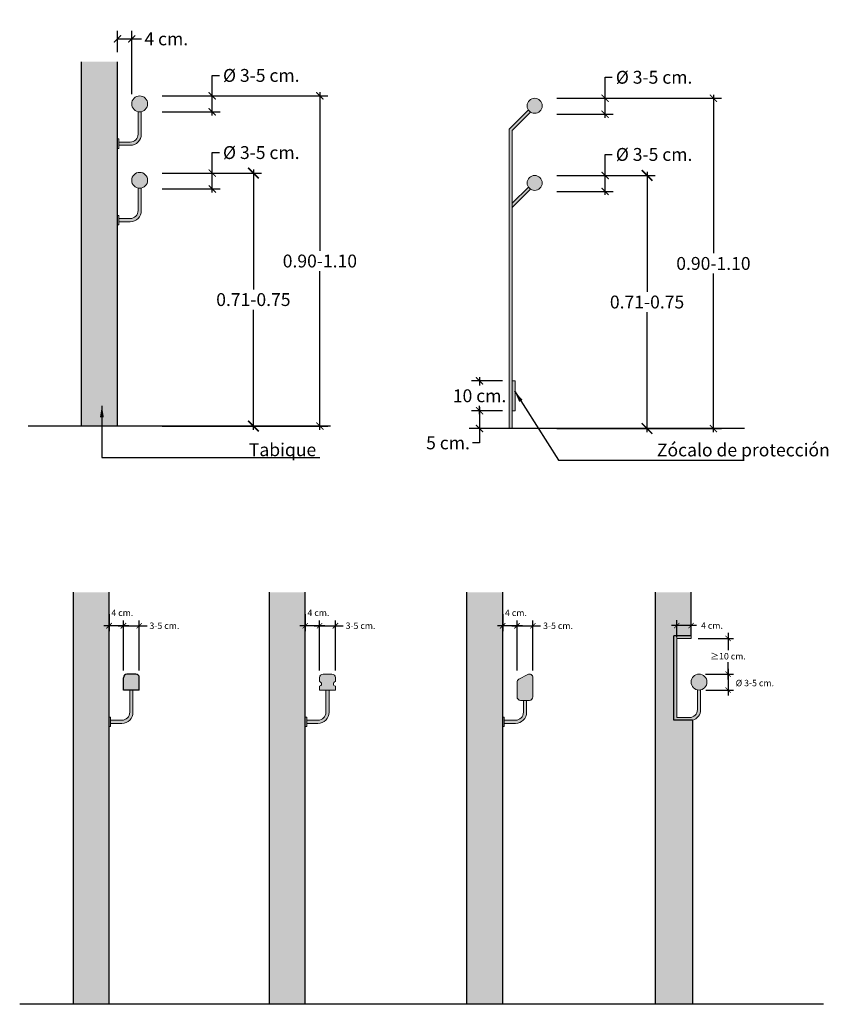
# Model space of a CAD drawing. Units: millimetres. Extents: x -0.59 to 2.73, y 0.04 to 5.86.
# Drawn here: x -0.06 to 2.2, y 0.04 to 2.79 of the extents above; entities that cross this region are included whole.
import ezdxf

# ---------------------------------------------------------------- set-up
doc = ezdxf.new("R2010")
doc.units = ezdxf.units.MM
doc.linetypes.add('LÍNEAS_OCULTAS2', pattern=[0.1875, 0.125, -0.0625])
doc.layers.add('Cotas', color=3, linetype='Continuous')
doc.styles.add('1-10', font='calibri.ttf', dxfattribs={"height": 0.018})
doc.styles.add('Directriz', font='verdana.ttf', dxfattribs={"height": 0.144})
doc.styles.get("Standard").update_dxf_attribs({"font": 'arial.ttf'})
doc.dimstyles.new('1-10', dxfattribs={"dimscale": 0.01, "dimtxt": 0.018, "dimasz": 1.5, "dimexe": 1.5, "dimexo": 2, "dimgap": 0.75, "dimtad": 0, "dimtih": 1, "dimtoh": 1, "dimzin": 0, "dimdsep": 46, "dimtxsty": '1-10', "dimblk1": 'ARCHTICK', "dimblk2": 'ARCHTICK', "dimsah": 1, "dimcen": 2.5, "dimdle": 1.5, "dimclrd": 256, "dimclre": 256, "dimclrt": 4, "dimadec": 0, "dimazin": 0, "dimtfac": 1, "dimtmove": 0, "dimatfit": 3, "dimfxl": 0.44, "dimtolj": 1, "dimtzin": 0, "dimarcsym": 0})
doc.dimstyles.new('1-20', dxfattribs={"dimtxt": 0.036, "dimasz": 0.03, "dimexe": 0.0225, "dimexo": 0.0625, "dimgap": 0.01, "dimtad": 0, "dimtih": 1, "dimtoh": 1, "dimzin": 0, "dimdsep": 46, "dimtxsty": 'Standard', "dimblk": 'ARCHTICK', "dimcen": 0.09, "dimdle": 0.01, "dimclrd": 3, "dimclre": 3, "dimclrt": 4, "dimadec": 0, "dimazin": 0, "dimtfac": 1, "dimtofl": 0, "dimtmove": 0, "dimatfit": 3, "dimfxl": 1, "dimtolj": 1, "dimtzin": 0, "dimarcsym": 0})
doc.dimstyles.new('directriz', dxfattribs={"dimscale": 0.075, "dimtxt": 0.144, "dimasz": 2.2, "dimexe": 1.5, "dimexo": 3, "dimgap": 0.75, "dimtad": 0, "dimtih": 1, "dimtoh": 1, "dimzin": 0, "dimdsep": 46, "dimtxsty": 'Directriz', "dimblk": 'ARCHTICK', "dimcen": 2.5, "dimdle": 1.5, "dimclrd": 256, "dimclre": 256, "dimclrt": 4, "dimadec": 0, "dimazin": 0, "dimtfac": 1, "dimtmove": 0, "dimatfit": 3, "dimfxl": 0.44, "dimtolj": 1, "dimtzin": 0, "dimarcsym": 0})

# ---------------------------------------------------------------- blocks, each defined once
blk = doc.blocks.new('_ArchTick')
at = {"color": 0, "linetype": 'ByBlock', "const_width": 0.15}
blk.add_lwpolyline([(-0.5, -0.5), (0.5, 0.5)], dxfattribs=at)
blk = doc.blocks.new('*D2')
at = {"color": 3, "lineweight": -2, "transparency": 16777216}
for p, q in [((1.5756, 2.5712), (1.5756, 2.6301)), ((1.5756, 2.6301), (1.5956, 2.6301)), ((1.441, 2.5712), (1.5981, 2.5712)), ((1.5756, 2.5166), (1.5756, 2.5712)), ((1.441, 2.5266), (1.5981, 2.5266))]:
    blk.add_line(p, q, dxfattribs=at)
at = {"layer": 'DEFPOINTS', "color": 0, "transparency": 16777216}
for p in [(1.3785, 2.5712), (1.5756, 2.5712), (1.3785, 2.5266)]:
    blk.add_point(p, dxfattribs=at)
at = {"color": 3, "lineweight": -2, "transparency": 16777216, "xscale": 0.02, "yscale": 0.02, "zscale": 0.02}
for p, rotation in [((1.5756, 2.5712), 90), ((1.5756, 2.5266), 270)]:
    blk.add_blockref('_ArchTick', p, dxfattribs=dict(at, rotation=rotation))
at = {"color": 4, "transparency": 16777216, "insert": (1.7127, 2.6301), "char_height": 0.036, "attachment_point": 5}
blk.add_mtext('\\A1;%%C 3-5 cm.', dxfattribs=at)
blk = doc.blocks.new('*D3')
at = {"color": 3, "lineweight": -2, "transparency": 16777216}
for p, q in [((1.5425, 2.5712), (1.9012, 2.5712)), ((1.8787, 2.5812), (1.8787, 2.1376)), ((1.8787, 1.6373), (1.8787, 2.0809)), ((1.6116, 1.6473), (1.9012, 1.6473))]:
    blk.add_line(p, q, dxfattribs=at)
at = {"layer": 'DEFPOINTS', "color": 0, "transparency": 16777216}
for p in [(1.48, 2.5712), (1.5491, 1.6473), (1.8787, 1.6473)]:
    blk.add_point(p, dxfattribs=at)
at = {"color": 3, "lineweight": -2, "transparency": 16777216, "xscale": 0.02, "yscale": 0.02, "zscale": 0.02}
for p, rotation in [((1.8787, 2.5712), 90), ((1.8787, 1.6473), 270)]:
    blk.add_blockref('_ArchTick', p, dxfattribs=dict(at, rotation=rotation))
at = {"color": 4, "transparency": 16777216, "insert": (1.8787, 2.1092), "char_height": 0.036, "attachment_point": 5}
blk.add_mtext('\\A1;0.90-1.10', dxfattribs=at)
blk = doc.blocks.new('*D5')
at = {"color": 3, "lineweight": -2, "transparency": 16777216}
for p, q in [((0.4764, 2.578), (0.4764, 2.6353)), ((0.4764, 2.6353), (0.4964, 2.6353)), ((0.3359, 2.578), (0.4989, 2.578)), ((0.4764, 2.5234), (0.4764, 2.578)), ((0.3359, 2.5334), (0.4989, 2.5334))]:
    blk.add_line(p, q, dxfattribs=at)
at = {"layer": 'DEFPOINTS', "color": 0, "transparency": 16777216}
for p in [(0.2734, 2.578), (0.4764, 2.578), (0.2734, 2.5334)]:
    blk.add_point(p, dxfattribs=at)
at = {"color": 3, "lineweight": -2, "transparency": 16777216, "xscale": 0.02, "yscale": 0.02, "zscale": 0.02}
for p, rotation in [((0.4764, 2.578), 90), ((0.4764, 2.5334), 270)]:
    blk.add_blockref('_ArchTick', p, dxfattribs=dict(at, rotation=rotation))
at = {"color": 4, "transparency": 16777216, "insert": (0.6136, 2.6353), "char_height": 0.036, "attachment_point": 5}
blk.add_mtext('\\A1;%%C 3-5 cm.', dxfattribs=at)
blk = doc.blocks.new('*D4')
at = {"color": 3, "lineweight": -2, "transparency": 16777216}
for p, q in [((0.4374, 2.578), (0.8001, 2.578)), ((0.7776, 2.588), (0.7776, 2.1444)), ((0.7776, 1.6441), (0.7776, 2.0876)), ((0.5065, 1.6541), (0.8001, 1.6541))]:
    blk.add_line(p, q, dxfattribs=at)
at = {"layer": 'DEFPOINTS', "color": 0, "transparency": 16777216}
for p in [(0.3749, 2.578), (0.444, 1.6541), (0.7776, 1.6541)]:
    blk.add_point(p, dxfattribs=at)
at = {"color": 3, "lineweight": -2, "transparency": 16777216, "xscale": 0.02, "yscale": 0.02, "zscale": 0.02}
for p, rotation in [((0.7776, 2.578), 90), ((0.7776, 1.6541), 270)]:
    blk.add_blockref('_ArchTick', p, dxfattribs=dict(at, rotation=rotation))
at = {"color": 4, "transparency": 16777216, "insert": (0.7776, 2.116), "char_height": 0.036, "attachment_point": 5}
blk.add_mtext('\\A1;0.90-1.10', dxfattribs=at)
blk = doc.blocks.new('*D6')
at = {"color": 3, "lineweight": -2, "transparency": 16777216}
for p, q in [((1.253, 1.6973), (1.2019, 1.6973)), ((1.2244, 1.7073), (1.2244, 1.6473)), ((1.253, 1.6473), (1.2019, 1.6473)), ((1.2244, 1.6473), (1.2244, 1.6072)), ((1.2244, 1.6072), (1.2044, 1.6072))]:
    blk.add_line(p, q, dxfattribs=at)
at = {"layer": 'DEFPOINTS', "color": 0, "transparency": 16777216}
for p in [(1.3155, 1.6973), (1.2244, 1.6473), (1.3155, 1.6473)]:
    blk.add_point(p, dxfattribs=at)
at = {"color": 3, "lineweight": -2, "transparency": 16777216, "xscale": 0.02, "yscale": 0.02, "zscale": 0.02}
for p, rotation in [((1.2244, 1.6973), 90), ((1.2244, 1.6473), 270)]:
    blk.add_blockref('_ArchTick', p, dxfattribs=dict(at, rotation=rotation))
at = {"color": 4, "transparency": 16777216, "insert": (1.1361, 1.6072), "char_height": 0.036, "attachment_point": 5}
blk.add_mtext('\\A1;5 cm.', dxfattribs=at)
blk = doc.blocks.new('*D7')
at = {"color": 3, "lineweight": -2, "transparency": 16777216}
for p, q in [((1.2244, 1.7907), (1.2244, 1.7674)), ((1.2885, 1.7807), (1.2019, 1.7807)), ((1.2244, 1.6873), (1.2244, 1.7106)), ((1.2885, 1.6973), (1.2019, 1.6973))]:
    blk.add_line(p, q, dxfattribs=at)
at = {"layer": 'DEFPOINTS', "color": 0, "transparency": 16777216}
for p in [(1.2244, 1.7807), (1.351, 1.7807), (1.351, 1.6973)]:
    blk.add_point(p, dxfattribs=at)
at = {"color": 3, "lineweight": -2, "transparency": 16777216, "xscale": 0.02, "yscale": 0.02, "zscale": 0.02}
for p, rotation in [((1.2244, 1.7807), 90), ((1.2244, 1.6973), 270)]:
    blk.add_blockref('_ArchTick', p, dxfattribs=dict(at, rotation=rotation))
at = {"color": 4, "transparency": 16777216, "insert": (1.2244, 1.739), "char_height": 0.036, "attachment_point": 5}
blk.add_mtext('\\A1;10 cm.', dxfattribs=at)
blk = doc.blocks.new('*D8')
at = {"color": 3, "lineweight": -2, "transparency": 16777216}
for p, q in [((0.2111, 2.7002), (0.2111, 2.76)), ((0.2511, 2.5826), (0.2511, 2.76)), ((0.2111, 2.7375), (0.2611, 2.7375)), ((0.2511, 2.7375), (0.2788, 2.7375))]:
    blk.add_line(p, q, dxfattribs=at)
at = {"layer": 'DEFPOINTS', "color": 0, "transparency": 16777216}
for p in [(0.2111, 2.7375), (0.2111, 2.6377), (0.2511, 2.5201)]:
    blk.add_point(p, dxfattribs=at)
at = {"color": 3, "lineweight": -2, "transparency": 16777216, "xscale": 0.02, "yscale": 0.02, "zscale": 0.02, "rotation": 180}
blk.add_blockref('_ArchTick', (0.2111, 2.7375), dxfattribs=at)
at = {"color": 3, "lineweight": -2, "transparency": 16777216, "xscale": 0.02, "yscale": 0.02, "zscale": 0.02}
blk.add_blockref('_ArchTick', (0.2511, 2.7375), dxfattribs=at)
at = {"color": 4, "transparency": 16777216, "insert": (0.3478, 2.7375), "char_height": 0.036, "attachment_point": 5}
blk.add_mtext('\\A1;4 cm.', dxfattribs=at)
blk = doc.blocks.new('*D9')
at = {"layer": 'Cotas', "lineweight": -2, "transparency": 16777216}
for p, q in [((1.2891, 1.1277), (1.2891, 1.0806)), ((1.3292, 0.9704), (1.3292, 1.1106)), ((1.3442, 1.0956), (1.2741, 1.0956))]:
    blk.add_line(p, q, dxfattribs=at)
at = {"layer": 'DEFPOINTS', "color": 0, "transparency": 16777216}
for p in [(1.2891, 1.1477), (1.2891, 1.0956), (1.3292, 0.9504)]:
    blk.add_point(p, dxfattribs=at)
at = {"layer": 'Cotas', "lineweight": -2, "transparency": 16777216, "xscale": 0.015, "yscale": 0.015, "zscale": 0.015, "rotation": 180}
blk.add_blockref('_ArchTick', (1.2891, 1.0956), dxfattribs=at)
at = {"layer": 'Cotas', "lineweight": -2, "transparency": 16777216, "xscale": 0.015, "yscale": 0.015, "zscale": 0.015}
blk.add_blockref('_ArchTick', (1.3292, 1.0956), dxfattribs=at)
at = {"layer": 'Cotas', "color": 4, "transparency": 16777216, "insert": (1.3261, 1.1318), "char_height": 0.018, "attachment_point": 5, "style": '1-10'}
blk.add_mtext('\\A1;4 cm.', dxfattribs=at)
blk = doc.blocks.new('*D10')
at = {"layer": 'Cotas', "lineweight": -2, "transparency": 16777216}
for p, q in [((1.3292, 0.9703), (1.3292, 1.1106)), ((1.3737, 0.9704), (1.3737, 1.1106)), ((1.3142, 1.0956), (1.3737, 1.0956)), ((1.3737, 1.0956), (1.3953, 1.0956))]:
    blk.add_line(p, q, dxfattribs=at)
at = {"layer": 'DEFPOINTS', "color": 0, "transparency": 16777216}
for p in [(1.3737, 1.0956), (1.3292, 0.9503), (1.3737, 0.9504)]:
    blk.add_point(p, dxfattribs=at)
at = {"layer": 'Cotas', "lineweight": -2, "transparency": 16777216, "xscale": 0.015, "yscale": 0.015, "zscale": 0.015, "rotation": 180}
blk.add_blockref('_ArchTick', (1.3292, 1.0956), dxfattribs=at)
at = {"layer": 'Cotas', "lineweight": -2, "transparency": 16777216, "xscale": 0.015, "yscale": 0.015, "zscale": 0.015}
blk.add_blockref('_ArchTick', (1.3737, 1.0956), dxfattribs=at)
at = {"layer": 'Cotas', "color": 4, "transparency": 16777216, "insert": (1.4439, 1.0956), "char_height": 0.018, "attachment_point": 5, "style": '1-10'}
blk.add_mtext('\\A1;3-5 cm.', dxfattribs=at)
blk = doc.blocks.new('*D11')
at = {"layer": 'Cotas', "lineweight": -2, "transparency": 16777216}
for p, q in [((1.7762, 1.0627), (1.7762, 1.111)), ((1.8162, 1.0808), (1.8162, 1.111)), ((1.8312, 1.096), (1.7612, 1.096))]:
    blk.add_line(p, q, dxfattribs=at)
at = {"layer": 'DEFPOINTS', "color": 0, "transparency": 16777216}
for p in [(1.7762, 1.096), (1.8162, 1.0608), (1.7762, 1.0427)]:
    blk.add_point(p, dxfattribs=at)
at = {"layer": 'Cotas', "lineweight": -2, "transparency": 16777216, "xscale": 0.015, "yscale": 0.015, "zscale": 0.015, "rotation": 180}
blk.add_blockref('_ArchTick', (1.7762, 1.096), dxfattribs=at)
at = {"layer": 'Cotas', "lineweight": -2, "transparency": 16777216, "xscale": 0.015, "yscale": 0.015, "zscale": 0.015}
blk.add_blockref('_ArchTick', (1.8162, 1.096), dxfattribs=at)
at = {"layer": 'Cotas', "color": 4, "transparency": 16777216, "insert": (1.8746, 1.096), "char_height": 0.018, "attachment_point": 5, "style": '1-10'}
blk.add_mtext('\\A1;4 cm.', dxfattribs=at)
blk = doc.blocks.new('*D12')
at = {"layer": 'Cotas', "lineweight": -2, "transparency": 16777216}
for p, q in [((1.9196, 1.0753), (1.9196, 1.027)), ((1.8362, 1.0603), (1.9346, 1.0603)), ((1.9196, 0.9453), (1.9196, 0.9936)), ((1.8584, 0.9603), (1.9346, 0.9603))]:
    blk.add_line(p, q, dxfattribs=at)
at = {"layer": 'DEFPOINTS', "color": 0, "transparency": 16777216}
for p in [(1.8162, 1.0603), (1.8384, 0.9603), (1.9196, 0.9603)]:
    blk.add_point(p, dxfattribs=at)
at = {"layer": 'Cotas', "lineweight": -2, "transparency": 16777216, "xscale": 0.015, "yscale": 0.015, "zscale": 0.015}
for p, rotation in [((1.9196, 1.0603), 90), ((1.9196, 0.9603), 270)]:
    blk.add_blockref('_ArchTick', p, dxfattribs=dict(at, rotation=rotation))
at = {"layer": 'Cotas', "color": 4, "transparency": 16777216, "insert": (1.9196, 1.0103), "char_height": 0.018, "attachment_point": 5, "style": '1-10'}
blk.add_mtext('\\A1;≥10 cm.', dxfattribs=at)
blk = doc.blocks.new('*D13')
at = {"layer": 'Cotas', "lineweight": -2, "transparency": 16777216}
for p, q in [((1.9196, 0.9753), (1.9196, 0.9008)), ((1.8568, 0.9603), (1.9346, 0.9603)), ((1.8574, 0.9158), (1.9346, 0.9158))]:
    blk.add_line(p, q, dxfattribs=at)
at = {"layer": 'DEFPOINTS', "color": 0, "transparency": 16777216}
for p in [(1.8368, 0.9603), (1.8374, 0.9158), (1.9196, 0.9158)]:
    blk.add_point(p, dxfattribs=at)
at = {"layer": 'Cotas', "lineweight": -2, "transparency": 16777216, "xscale": 0.015, "yscale": 0.015, "zscale": 0.015}
for p, rotation in [((1.9196, 0.9603), 90), ((1.9196, 0.9158), 270)]:
    blk.add_blockref('_ArchTick', p, dxfattribs=dict(at, rotation=rotation))
at = {"layer": 'Cotas', "color": 4, "transparency": 16777216, "insert": (1.9945, 0.9353), "char_height": 0.018, "attachment_point": 5, "style": '1-10'}
blk.add_mtext('\\A1;%%C 3-5 cm.', dxfattribs=at)
blk = doc.blocks.new('*D14')
at = {"layer": 'Cotas', "lineweight": -2, "transparency": 16777216}
for p, q in [((0.7365, 1.1277), (0.7365, 1.0806)), ((0.7766, 0.9704), (0.7766, 1.1106)), ((0.7916, 1.0956), (0.7215, 1.0956))]:
    blk.add_line(p, q, dxfattribs=at)
at = {"layer": 'DEFPOINTS', "color": 0, "transparency": 16777216}
for p in [(0.7365, 1.1477), (0.7365, 1.0956), (0.7766, 0.9504)]:
    blk.add_point(p, dxfattribs=at)
at = {"layer": 'Cotas', "lineweight": -2, "transparency": 16777216, "xscale": 0.015, "yscale": 0.015, "zscale": 0.015, "rotation": 180}
blk.add_blockref('_ArchTick', (0.7365, 1.0956), dxfattribs=at)
at = {"layer": 'Cotas', "lineweight": -2, "transparency": 16777216, "xscale": 0.015, "yscale": 0.015, "zscale": 0.015}
blk.add_blockref('_ArchTick', (0.7766, 1.0956), dxfattribs=at)
at = {"layer": 'Cotas', "color": 4, "transparency": 16777216, "insert": (0.7735, 1.1318), "char_height": 0.018, "attachment_point": 5, "style": '1-10'}
blk.add_mtext('\\A1;4 cm.', dxfattribs=at)
blk = doc.blocks.new('*D15')
at = {"layer": 'Cotas', "lineweight": -2, "transparency": 16777216}
for p, q in [((0.7766, 0.9703), (0.7766, 1.1106)), ((0.8211, 0.9704), (0.8211, 1.1106)), ((0.7616, 1.0956), (0.8211, 1.0956)), ((0.8211, 1.0956), (0.8428, 1.0956))]:
    blk.add_line(p, q, dxfattribs=at)
at = {"layer": 'DEFPOINTS', "color": 0, "transparency": 16777216}
for p in [(0.8211, 1.0956), (0.7766, 0.9503), (0.8211, 0.9504)]:
    blk.add_point(p, dxfattribs=at)
at = {"layer": 'Cotas', "lineweight": -2, "transparency": 16777216, "xscale": 0.015, "yscale": 0.015, "zscale": 0.015, "rotation": 180}
blk.add_blockref('_ArchTick', (0.7766, 1.0956), dxfattribs=at)
at = {"layer": 'Cotas', "lineweight": -2, "transparency": 16777216, "xscale": 0.015, "yscale": 0.015, "zscale": 0.015}
blk.add_blockref('_ArchTick', (0.8211, 1.0956), dxfattribs=at)
at = {"layer": 'Cotas', "color": 4, "transparency": 16777216, "insert": (0.8913, 1.0956), "char_height": 0.018, "attachment_point": 5, "style": '1-10'}
blk.add_mtext('\\A1;3-5 cm.', dxfattribs=at)
blk = doc.blocks.new('*D16')
at = {"layer": 'Cotas', "lineweight": -2, "transparency": 16777216}
for p, q in [((0.1878, 1.1277), (0.1878, 1.0806)), ((0.2279, 0.9704), (0.2279, 1.1106)), ((0.2429, 1.0956), (0.1728, 1.0956))]:
    blk.add_line(p, q, dxfattribs=at)
at = {"layer": 'DEFPOINTS', "color": 0, "transparency": 16777216}
for p in [(0.1878, 1.1477), (0.1878, 1.0956), (0.2279, 0.9504)]:
    blk.add_point(p, dxfattribs=at)
at = {"layer": 'Cotas', "lineweight": -2, "transparency": 16777216, "xscale": 0.015, "yscale": 0.015, "zscale": 0.015, "rotation": 180}
blk.add_blockref('_ArchTick', (0.1878, 1.0956), dxfattribs=at)
at = {"layer": 'Cotas', "lineweight": -2, "transparency": 16777216, "xscale": 0.015, "yscale": 0.015, "zscale": 0.015}
blk.add_blockref('_ArchTick', (0.2279, 1.0956), dxfattribs=at)
at = {"layer": 'Cotas', "color": 4, "transparency": 16777216, "insert": (0.2248, 1.1318), "char_height": 0.018, "attachment_point": 5, "style": '1-10'}
blk.add_mtext('\\A1;4 cm.', dxfattribs=at)
blk = doc.blocks.new('*D17')
at = {"layer": 'Cotas', "lineweight": -2, "transparency": 16777216}
for p, q in [((0.2279, 0.9703), (0.2279, 1.1106)), ((0.2724, 0.9704), (0.2724, 1.1106)), ((0.2129, 1.0956), (0.2724, 1.0956)), ((0.2724, 1.0956), (0.294, 1.0956))]:
    blk.add_line(p, q, dxfattribs=at)
at = {"layer": 'DEFPOINTS', "color": 0, "transparency": 16777216}
for p in [(0.2724, 1.0956), (0.2279, 0.9503), (0.2724, 0.9504)]:
    blk.add_point(p, dxfattribs=at)
at = {"layer": 'Cotas', "lineweight": -2, "transparency": 16777216, "xscale": 0.015, "yscale": 0.015, "zscale": 0.015, "rotation": 180}
blk.add_blockref('_ArchTick', (0.2279, 1.0956), dxfattribs=at)
at = {"layer": 'Cotas', "lineweight": -2, "transparency": 16777216, "xscale": 0.015, "yscale": 0.015, "zscale": 0.015}
blk.add_blockref('_ArchTick', (0.2724, 1.0956), dxfattribs=at)
at = {"layer": 'Cotas', "color": 4, "transparency": 16777216, "insert": (0.3426, 1.0956), "char_height": 0.018, "attachment_point": 5, "style": '1-10'}
blk.add_mtext('\\A1;3-5 cm.', dxfattribs=at)
blk = doc.blocks.new('*D24')
at = {"color": 3, "lineweight": -2, "transparency": 16777216}
for p, q in [((1.5756, 2.3553), (1.5756, 2.4142)), ((1.5756, 2.4142), (1.5956, 2.4142)), ((1.441, 2.3553), (1.5981, 2.3553)), ((1.5756, 2.3008), (1.5756, 2.3553)), ((1.441, 2.3108), (1.5981, 2.3108))]:
    blk.add_line(p, q, dxfattribs=at)
at = {"layer": 'DEFPOINTS', "color": 0, "transparency": 16777216}
for p in [(1.3785, 2.3553), (1.5756, 2.3553), (1.3785, 2.3108)]:
    blk.add_point(p, dxfattribs=at)
at = {"color": 3, "lineweight": -2, "transparency": 16777216, "xscale": 0.02, "yscale": 0.02, "zscale": 0.02}
for p, rotation in [((1.5756, 2.3553), 90), ((1.5756, 2.3108), 270)]:
    blk.add_blockref('_ArchTick', p, dxfattribs=dict(at, rotation=rotation))
at = {"color": 4, "transparency": 16777216, "insert": (1.7127, 2.4142), "char_height": 0.036, "attachment_point": 5}
blk.add_mtext('\\A1;%%C 3-5 cm.', dxfattribs=at)
blk = doc.blocks.new('*D25')
at = {"color": 3, "lineweight": -2, "transparency": 16777216}
for p, q in [((0.4764, 2.3621), (0.4764, 2.4194)), ((0.4764, 2.4194), (0.4964, 2.4194)), ((0.3359, 2.3621), (0.4989, 2.3621)), ((0.4764, 2.3076), (0.4764, 2.3621)), ((0.3359, 2.3176), (0.4989, 2.3176))]:
    blk.add_line(p, q, dxfattribs=at)
at = {"layer": 'DEFPOINTS', "color": 0, "transparency": 16777216}
for p in [(0.2734, 2.3621), (0.4764, 2.3621), (0.2734, 2.3176)]:
    blk.add_point(p, dxfattribs=at)
at = {"color": 3, "lineweight": -2, "transparency": 16777216, "xscale": 0.02, "yscale": 0.02, "zscale": 0.02}
for p, rotation in [((0.4764, 2.3621), 90), ((0.4764, 2.3176), 270)]:
    blk.add_blockref('_ArchTick', p, dxfattribs=dict(at, rotation=rotation))
at = {"color": 4, "transparency": 16777216, "insert": (0.6136, 2.4194), "char_height": 0.036, "attachment_point": 5}
blk.add_mtext('\\A1;%%C 3-5 cm.', dxfattribs=at)
blk = doc.blocks.new('*D26')
at = {"layer": 'Cotas', "color": 3, "lineweight": -2, "transparency": 16777216}
for p, q in [((1.441, 2.3553), (1.7155, 2.3553)), ((1.693, 2.3653), (1.693, 2.0297)), ((1.693, 1.6373), (1.693, 1.9729)), ((1.441, 1.6473), (1.7155, 1.6473))]:
    blk.add_line(p, q, dxfattribs=at)
at = {"layer": 'DEFPOINTS', "color": 0, "transparency": 16777216}
for p in [(1.3785, 2.3553), (1.3785, 1.6473), (1.693, 1.6473)]:
    blk.add_point(p, dxfattribs=at)
at = {"layer": 'Cotas', "color": 3, "lineweight": -2, "transparency": 16777216, "xscale": 0.03, "yscale": 0.03, "zscale": 0.03}
for p, rotation in [((1.693, 2.3553), 90), ((1.693, 1.6473), 270)]:
    blk.add_blockref('_ArchTick', p, dxfattribs=dict(at, rotation=rotation))
at = {"layer": 'Cotas', "color": 4, "transparency": 16777216, "insert": (1.693, 2.0013), "char_height": 0.036, "attachment_point": 5}
blk.add_mtext('\\A1;{\\fArial|b1|i0|c0|p34;\\C1;0.71}-0.75', dxfattribs=at)
blk = doc.blocks.new('*D27')
at = {"layer": 'Cotas', "color": 3, "lineweight": -2, "transparency": 16777216}
for p, q in [((0.5915, 2.3721), (0.5915, 2.0365)), ((0.4911, 2.3621), (0.614, 2.3621)), ((0.5915, 1.6441), (0.5915, 1.9797)), ((0.3359, 1.6541), (0.614, 1.6541))]:
    blk.add_line(p, q, dxfattribs=at)
at = {"layer": 'DEFPOINTS', "color": 0, "transparency": 16777216}
for p in [(0.4286, 2.3621), (0.2734, 1.6541), (0.5915, 1.6541)]:
    blk.add_point(p, dxfattribs=at)
at = {"layer": 'Cotas', "color": 3, "lineweight": -2, "transparency": 16777216, "xscale": 0.03, "yscale": 0.03, "zscale": 0.03}
for p, rotation in [((0.5915, 2.3621), 90), ((0.5915, 1.6541), 270)]:
    blk.add_blockref('_ArchTick', p, dxfattribs=dict(at, rotation=rotation))
at = {"layer": 'Cotas', "color": 4, "transparency": 16777216, "insert": (0.5915, 2.0081), "char_height": 0.036, "attachment_point": 5}
blk.add_mtext('\\A1;{\\fArial|b1|i0|c0|p34;\\C1;0.71}-0.75', dxfattribs=at)

msp = doc.modelspace()

# ---------------------------------------------------------------- hatches: boundary and pattern name
h = msp.add_hatch(color=253)
h.dxf.hatch_style = 1
h.paths.add_polyline_path([(0.2111, 2.6733), (0.1111, 2.6733), (0.1111, 1.6541), (0.2111, 1.6541)])
h = msp.add_hatch(color=254)
h.dxf.hatch_style = 1
h.paths.add_polyline_path([(0.2957, 2.5557, 1), (0.2511, 2.5557, 1)])
h.paths.add_polyline_path([(0.2779, 2.5339, -0.101021), (0.269, 2.5339), (0.269, 2.4711, -0.414214), (0.2467, 2.4488), (0.2155, 2.4488), (0.2155, 2.4399), (0.2467, 2.4399, 0.414214), (0.2779, 2.4711)])
h = msp.add_hatch(color=254)
h.dxf.hatch_style = 1
h.paths.add_polyline_path([(1.3575, 2.5502, 1), (1.3995, 2.5502, 1)])
h.paths.add_polyline_path([(1.3239, 1.7807), (1.3155, 1.7807), (1.3155, 1.6973), (1.3239, 1.6973)], flags=17)
edge = h.paths.add_edge_path()
edge.add_line((1.3155, 1.6473), (1.3155, 2.4816))
edge.add_line((1.3155, 2.4816), (1.3667, 2.5328))
edge.add_arc((1.3785, 2.5502), 0.021, 212.8659, 235.924, ccw=False)
edge.add_line((1.3609, 2.5388), (1.3071, 2.485))
edge.add_line((1.3071, 2.485), (1.3071, 1.6473))
edge.add_line((1.3071, 1.6473), (1.3155, 1.6473))
h = msp.add_hatch(color=254)
h.dxf.hatch_style = 1
h.paths.add_polyline_path([(0.2957, 2.3418, 1), (0.2511, 2.3418, 1)])
h.paths.add_polyline_path([(0.2779, 2.32, -0.101021), (0.269, 2.32), (0.269, 2.2572, -0.414214), (0.2467, 2.2349), (0.2155, 2.2349), (0.2155, 2.226), (0.2467, 2.226, 0.414214), (0.2779, 2.2572)])
h = msp.add_hatch(color=254)
h.dxf.hatch_style = 1
h.paths.add_polyline_path([(1.3575, 2.3344, 1), (1.3995, 2.3344, 1)])
h.paths.add_polyline_path([(1.3667, 2.317, -0.100951), (1.3609, 2.323), (1.3155, 2.2776), (1.3155, 2.2657)])
h = msp.add_hatch(color=253)
h.dxf.hatch_style = 1
h.paths.add_polyline_path([(0.1878, 1.1892), (0.0878, 1.1892), (0.0878, 0.0364), (0.1878, 0.0364)])
h = msp.add_hatch(color=253)
h.dxf.hatch_style = 1
h.paths.add_polyline_path([(0.7365, 1.1892), (0.6365, 1.1892), (0.6365, 0.0364), (0.7365, 0.0364)])
h = msp.add_hatch(color=253)
h.dxf.hatch_style = 1
h.paths.add_polyline_path([(1.2891, 1.1892), (1.1891, 1.1892), (1.1891, 0.0364), (1.2891, 0.0364)])
h = msp.add_hatch(color=253)
h.dxf.hatch_style = 1
h.paths.add_polyline_path([(1.7677, 1.0677), (1.8162, 1.0677), (1.8162, 1.1892), (1.7162, 1.1892), (1.7162, 0.0364), (1.8206, 0.0364), (1.8206, 0.8311), (1.7677, 0.8311)])
h = msp.add_hatch(color=254)
h.dxf.hatch_style = 1
h.paths.add_polyline_path([(1.8162, 0.9381, 1), (1.8607, 0.9381, 1)])
h.paths.add_polyline_path([(1.8162, 1.0677), (1.7677, 1.0677), (1.7677, 0.8311), (1.8202, 0.8311, 0.33566), (1.8429, 0.861), (1.8429, 0.9162, -0.101021), (1.834, 0.9162), (1.834, 0.861, -0.414214), (1.8117, 0.8388), (1.7762, 0.8388), (1.7762, 1.0603), (1.8162, 1.0603)])
h = msp.add_hatch(color=254)
h.dxf.hatch_style = 1
h.paths.add_polyline_path([(0.2379, 0.9603, 0.414214), (0.2279, 0.9503), (0.2279, 0.9158), (0.2724, 0.9158), (0.2724, 0.9503, 0.414214), (0.2624, 0.9603)])
h.paths.add_polyline_path([(0.2546, 0.9158), (0.2457, 0.9158), (0.2457, 0.8534, -0.414214), (0.2234, 0.8312), (0.1922, 0.8312), (0.1922, 0.8223), (0.2234, 0.8223, 0.414214), (0.2546, 0.8534)])
h.paths.add_polyline_path([(0.1878, 0.8133), (0.1922, 0.8133), (0.1922, 0.8223), (0.1922, 0.8401), (0.1878, 0.8401)])
h = msp.add_hatch(color=254)
h.dxf.hatch_style = 1
h.paths.add_polyline_path([(0.8211, 0.9393), (0.8211, 0.9503, 0.414214), (0.8111, 0.9603), (0.7866, 0.9603, 0.414214), (0.7766, 0.9503), (0.7766, 0.9393, -0.897761), (0.7766, 0.9267), (0.7766, 0.9158), (0.8211, 0.9158), (0.8211, 0.9267, -0.897761)])
h.paths.add_polyline_path([(0.8033, 0.9158), (0.7944, 0.9158), (0.7944, 0.8534, -0.414214), (0.7722, 0.8312), (0.741, 0.8312), (0.741, 0.8223), (0.7722, 0.8223, 0.414214), (0.8033, 0.8534)])
h.paths.add_polyline_path([(0.741, 0.8401), (0.7365, 0.8401), (0.7365, 0.8133), (0.741, 0.8133), (0.741, 0.8223)])
h = msp.add_hatch(color=254)
h.dxf.hatch_style = 1
h.paths.add_polyline_path([(1.3737, 0.9503, 0.565686), (1.359, 0.9592), (1.3345, 0.9461, 0.277395), (1.3292, 0.9373), (1.3292, 0.8969, 0.414214), (1.3392, 0.8869), (1.3637, 0.8869, 0.414214), (1.3737, 0.8969)])
h.paths.add_polyline_path([(1.3559, 0.8869), (1.347, 0.8869), (1.347, 0.8535, -0.414214), (1.3247, 0.8313), (1.2935, 0.8313), (1.2935, 0.8224), (1.3247, 0.8224, 0.414214), (1.3559, 0.8535)])
h.paths.add_polyline_path([(1.2935, 0.8313), (1.2935, 0.8402), (1.2891, 0.8402), (1.2891, 0.8133), (1.2935, 0.8133), (1.2935, 0.8224)])

# ---------------------------------------------------------------- linework, layer by layer
at = {"lineweight": 25}
for p, q in [((0.1111, 1.6541), (0.1111, 2.6733)), ((0.2111, 1.6541), (0.2111, 2.6733)), ((0.8076, 1.6541), (-0.039, 1.6541)), ((1.9655, 1.6473), (1.1955, 1.6473)), ((0.0878, 0.0364), (0.0878, 1.1897)), ((0.1878, 0.0364), (0.1878, 1.1897)), ((0.6365, 0.0364), (0.6365, 1.1897)), ((0.7365, 0.0364), (0.7365, 1.1897)), ((1.1891, 0.0364), (1.1891, 1.1897)), ((1.2891, 0.0364), (1.2891, 1.1897)), ((1.7162, 0.0364), (1.7162, 1.1892)), ((1.8162, 1.0677), (1.8162, 1.1892)), ((1.7677, 0.8311), (1.7677, 1.0677)), ((1.8162, 1.0677), (1.7677, 1.0677)), ((1.8206, 0.8311), (1.7677, 0.8311)), ((1.8206, 0.8312), (1.8206, 0.0364)), ((2.1864, 0.0364), (-0.0623, 0.0364))]:
    msp.add_line(p, q, dxfattribs=at)
at = {"color": 7, "lineweight": 9}
for p, q in [((1.3071, 2.485), (1.3609, 2.5388)), ((1.3155, 2.4816), (1.3667, 2.5328)), ((1.3071, 2.485), (1.3071, 1.6473)), ((1.3155, 2.4816), (1.3155, 2.3252)), ((1.3155, 2.3326), (1.3155, 2.2884)), ((1.3155, 2.2776), (1.3609, 2.323)), ((1.3155, 2.2657), (1.3667, 2.317)), ((1.3155, 2.2884), (1.3155, 1.6473)), ((1.3239, 1.7807), (1.3155, 1.7807)), ((1.3239, 1.7807), (1.3239, 1.6973)), ((1.3239, 1.6973), (1.3155, 1.6973))]:
    msp.add_line(p, q, dxfattribs=at)
at = {"lineweight": 9}
for p, q in [((0.269, 2.5334), (0.269, 2.4711)), ((0.2779, 2.5334), (0.2779, 2.4711)), ((0.2155, 2.4577), (0.2111, 2.4577)), ((0.2155, 2.4399), (0.2155, 2.4577)), ((0.2155, 2.4309), (0.2111, 2.4309)), ((0.2467, 2.4488), (0.2155, 2.4488)), ((0.2467, 2.4399), (0.2155, 2.4399)), ((0.2155, 2.431), (0.2155, 2.4399)), ((0.269, 2.3196), (0.269, 2.2572)), ((0.2779, 2.3196), (0.2779, 2.2572)), ((0.2155, 2.2438), (0.2111, 2.2438)), ((0.2155, 2.226), (0.2155, 2.2438)), ((0.2467, 2.2349), (0.2155, 2.2349)), ((0.2155, 2.217), (0.2111, 2.217)), ((0.2467, 2.226), (0.2155, 2.226)), ((0.2155, 2.2171), (0.2155, 2.226)), ((1.8162, 1.0603), (1.7762, 1.0603)), ((1.7762, 0.8388), (1.7762, 1.0603)), ((1.8162, 1.0677), (1.8162, 1.0603)), ((0.7766, 0.9393), (0.7766, 0.9503)), ((0.8111, 0.9603), (0.7866, 0.9603)), ((0.8211, 0.9393), (0.8211, 0.9503)), ((1.3292, 0.8969), (1.3292, 0.9373)), ((1.359, 0.9592), (1.3345, 0.9461)), ((1.3737, 0.8969), (1.3737, 0.9503)), ((0.2457, 0.9158), (0.2457, 0.8534)), ((0.2546, 0.9158), (0.2546, 0.8534)), ((0.7766, 0.9158), (0.7766, 0.9267)), ((0.8211, 0.9158), (0.7766, 0.9158)), ((0.7944, 0.9158), (0.7944, 0.8534)), ((0.8033, 0.9158), (0.8033, 0.8534)), ((0.8211, 0.9158), (0.8211, 0.9267)), ((1.834, 0.9162), (1.834, 0.861)), ((1.8429, 0.9162), (1.8429, 0.861)), ((1.3637, 0.8869), (1.3392, 0.8869)), ((1.347, 0.8869), (1.347, 0.8535)), ((1.3559, 0.8869), (1.3559, 0.8535)), ((0.1922, 0.8401), (0.1878, 0.8401)), ((0.1922, 0.8223), (0.1922, 0.8401)), ((0.2234, 0.8312), (0.1922, 0.8312)), ((0.741, 0.8401), (0.7365, 0.8401)), ((0.741, 0.8223), (0.741, 0.8401)), ((0.7722, 0.8312), (0.741, 0.8312)), ((1.2935, 0.8402), (1.2891, 0.8402)), ((1.2935, 0.8224), (1.2935, 0.8402)), ((1.3247, 0.8313), (1.2935, 0.8313)), ((1.8117, 0.8388), (1.7762, 0.8388)), ((0.1922, 0.8133), (0.1878, 0.8133)), ((0.2234, 0.8223), (0.1922, 0.8223)), ((0.1922, 0.8134), (0.1922, 0.8223)), ((0.741, 0.8133), (0.7365, 0.8133)), ((0.7722, 0.8223), (0.741, 0.8223)), ((0.741, 0.8134), (0.741, 0.8223)), ((1.2935, 0.8133), (1.2891, 0.8133)), ((1.3247, 0.8224), (1.2935, 0.8224)), ((1.2935, 0.8135), (1.2935, 0.8224))]:
    msp.add_line(p, q, dxfattribs=at)
for p, q in [((0.2279, 0.9158), (0.2279, 0.9503)), ((0.2624, 0.9603), (0.2379, 0.9603)), ((0.2724, 0.9158), (0.2724, 0.9503)), ((0.2724, 0.9158), (0.2279, 0.9158))]:
    msp.add_line(p, q)
for centre in [(0.2734, 2.5557), (0.2734, 2.3418), (1.8384, 0.9381)]:
    msp.add_circle(centre, 0.0223, dxfattribs=at)
at = {"color": 7, "lineweight": 9}
for centre in [(1.3785, 2.5502), (1.3785, 2.3344)]:
    msp.add_circle(centre, 0.021, dxfattribs=at)
at = {"lineweight": 9}
for centre, radius, start, end in [((0.2467, 2.4711), 0.0223, 270, 0), ((0.2467, 2.4711), 0.0312, 270, 0), ((0.2467, 2.2572), 0.0223, 270, 0), ((0.2467, 2.2572), 0.0312, 270, 0), ((0.7866, 0.9503), 0.01, 90, 180), ((0.7759, 0.933), 0.00634, 276.1675, 83.8325), ((0.8111, 0.9503), 0.01, 0, 90), ((0.8218, 0.933), 0.00634, 96.1675, 263.8325), ((1.3392, 0.9373), 0.01, 117.985, 180), ((1.3637, 0.9503), 0.01, 0, 117.985), ((1.3392, 0.8969), 0.01, 180, 270), ((1.3637, 0.8969), 0.01, 270, 0), ((1.8117, 0.861), 0.0223, 270, 0), ((1.8117, 0.861), 0.0312, 286.6015, 0), ((0.2234, 0.8534), 0.0223, 270, 0), ((0.2234, 0.8534), 0.0312, 270, 0), ((0.7722, 0.8534), 0.0223, 270, 0), ((0.7722, 0.8534), 0.0312, 270, 0), ((1.3247, 0.8535), 0.0223, 270, 0), ((1.3247, 0.8535), 0.0312, 270, 0)]:
    msp.add_arc(centre, radius, start, end, dxfattribs=at)
for centre, start, end in [((0.2379, 0.9503), 90, 180), ((0.2624, 0.9503), 0, 90)]:
    msp.add_arc(centre, 0.01, start, end)

# ---------------------------------------------------------------- texts
at = {"layer": 'Cotas', "color": 4, "char_height": 0.036, "attachment_point": 5}
for s, insert in [('\\A1;{\\fCalibri|b0|i0|c0|p34;Tabique}', (0.6731, 1.588)), ('\\A1;{\\fCalibri|b0|i0|c0|p34;Zócalo de protección}', (1.9624, 1.5874))]:
    msp.add_mtext(s, dxfattribs=dict(at, insert=insert))

# ---------------------------------------------------------------- dimensions: what is measured, and where the dimension line sits
at = {"color": 253}
dim = msp.add_linear_dim(base=(0.2111, 2.7375), p1=(0.2511, 2.5201), p2=(0.2111, 2.6377), text='4 cm.', dimstyle='1-20', override={"dimasz": 0.02}, dxfattribs=at)
dim.commit()
dim.dimension.update_dxf_attribs({"geometry": '*D8', "text_midpoint": (0.3478, 2.7375), "dimtype": 160})
for base, p1, p2, text, picture, middle in [((0.4764, 2.578), (0.2734, 2.5334), (0.2734, 2.578), '%%C 3-5 cm.', '*D5', (0.6136, 2.6353)), ((1.5756, 2.5712), (1.3785, 2.5266), (1.3785, 2.5712), '%%C 3-5 cm.', '*D2', (1.7127, 2.6301)), ((0.4764, 2.3621), (0.2734, 2.3176), (0.2734, 2.3621), '%%C 3-5 cm.', '*D25', (0.6136, 2.4194)), ((1.5756, 2.3553), (1.3785, 2.3108), (1.3785, 2.3553), '%%C 3-5 cm.', '*D24', (1.7127, 2.4142)), ((1.2244, 1.6473), (1.3155, 1.6973), (1.3155, 1.6473), '5 cm.', '*D6', (1.1361, 1.6072))]:
    dim = msp.add_linear_dim(base=base, p1=p1, p2=p2, angle=90, text=text, dimstyle='1-20', override={"dimasz": 0.02}, dxfattribs=at)
    dim.commit()
    dim.dimension.update_dxf_attribs({"geometry": picture, "text_midpoint": middle, "dimtype": 160})
for base, p1, p2, text, picture, middle in [((0.7776, 1.6541), (0.3749, 2.578), (0.444, 1.6541), '0.90-1.10', '*D4', (0.7776, 2.116)), ((1.8787, 1.6473), (1.48, 2.5712), (1.5491, 1.6473), '0.90-1.10', '*D3', (1.8787, 2.1092)), ((1.2244, 1.7807), (1.351, 1.6973), (1.351, 1.7807), '10 cm.', '*D7', (1.2244, 1.739))]:
    dim = msp.add_linear_dim(base=base, p1=p1, p2=p2, angle=90, text=text, dimstyle='1-20', override={"dimasz": 0.02}, dxfattribs=at)
    dim.commit()
    dim.dimension.update_dxf_attribs({"geometry": picture, "text_midpoint": middle})
at = {"layer": 'Cotas'}
for base, p1, p2, picture, middle in [((0.5915, 1.6541), (0.4286, 2.3621), (0.2734, 1.6541), '*D27', (0.5915, 2.0081)), ((1.693, 1.6473), (1.3785, 2.3553), (1.3785, 1.6473), '*D26', (1.693, 2.0013))]:
    dim = msp.add_linear_dim(base=base, p1=p1, p2=p2, angle=90, text='{\\fArial|b1|i0|c0|p34;\\C1;<>}-0.75', dimstyle='1-20', dxfattribs=at)
    dim.commit()
    dim.dimension.update_dxf_attribs({"geometry": picture, "text_midpoint": middle})
for base, p1, p2, picture, middle in [((0.1878, 1.0956), (0.2279, 0.9504), (0.1878, 1.1477), '*D16', (0.2248, 1.1318)), ((0.7365, 1.0956), (0.7766, 0.9504), (0.7365, 1.1477), '*D14', (0.7735, 1.1318)), ((1.2891, 1.0956), (1.3292, 0.9504), (1.2891, 1.1477), '*D9', (1.3261, 1.1318)), ((1.7762, 1.096), (1.8162, 1.0608), (1.7762, 1.0427), '*D11', (1.8746, 1.096))]:
    dim = msp.add_linear_dim(base=base, p1=p1, p2=p2, text='4 cm.', dimstyle='1-10', override={"dimtmove": 2}, dxfattribs=at)
    dim.commit()
    dim.dimension.update_dxf_attribs({"geometry": picture, "text_midpoint": middle, "dimtype": 160})
for base, p1, p2, picture, middle in [((0.2724, 1.0956), (0.2279, 0.9503), (0.2724, 0.9504), '*D17', (0.3426, 1.0956)), ((0.8211, 1.0956), (0.7766, 0.9503), (0.8211, 0.9504), '*D15', (0.8913, 1.0956)), ((1.3737, 1.0956), (1.3292, 0.9503), (1.3737, 0.9504), '*D10', (1.4439, 1.0956))]:
    dim = msp.add_linear_dim(base=base, p1=p1, p2=p2, text='3-5 cm.', dimstyle='1-10', dxfattribs=at)
    dim.commit()
    dim.dimension.update_dxf_attribs({"geometry": picture, "text_midpoint": middle, "dimtype": 160})
dim = msp.add_linear_dim(base=(1.9196, 0.9603), p1=(1.8162, 1.0603), p2=(1.8384, 0.9603), angle=90, text='≥10 cm.', dimstyle='1-10', override={"dimtmove": 2}, dxfattribs=at)
dim.commit()
dim.dimension.update_dxf_attribs({"geometry": '*D12', "text_midpoint": (1.9196, 1.0103)})
dim = msp.add_linear_dim(base=(1.9196, 0.9158), p1=(1.8368, 0.9603), p2=(1.8374, 0.9158), angle=90, text='%%C 3-5 cm.', dimstyle='1-10', override={"dimtmove": 2}, dxfattribs=at)
dim.commit()
dim.dimension.update_dxf_attribs({"geometry": '*D13', "text_midpoint": (1.9945, 0.9353), "dimtype": 160})

# ---------------------------------------------------------------- leaders
at = {"layer": 'Cotas', "linetype": 'LÍNEAS_OCULTAS2', "ltscale": 8}
for points in [[(1.3222, 1.7525), (1.4452, 1.559), (1.965, 1.5588)], [(0.1677, 1.7113), (0.1676, 1.5664), (0.7771, 1.5664)]]:
    msp.add_leader(points, dimstyle='directriz', override={"dimasz": 0.44}, dxfattribs=at)

doc.saveas('drawing.dxf')
